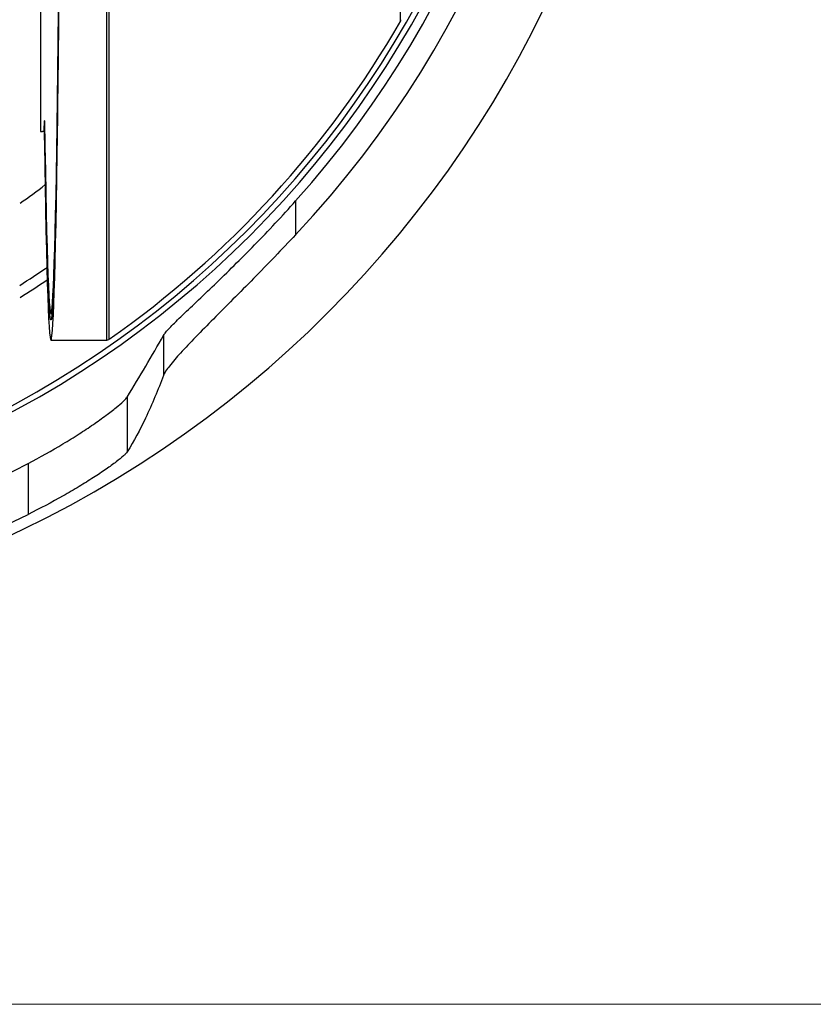
# Model space of a CAD drawing. Units: inches. Extents: x 0.5 to 16.1, y 0.5 to 11.2.
# Drawn here: x 5.7 to 6.5, y 0.5 to 1.5 of the extents above; entities that cross this region are included whole.
import ezdxf

# ---------------------------------------------------------------- set-up
doc = ezdxf.new("R2010")
doc.units = ezdxf.units.IN
doc.header["$MEASUREMENT"] = 0
doc.layers.add('Layer 1', color=7, linetype='Continuous')

# ---------------------------------------------------------------- blocks, each defined once
blk = doc.blocks.new('block 698')
at = {"layer": 'Layer 1', "color": 7, "lineweight": 25, "true_color": 0xffffff}
blk.add_lwpolyline([(5.753, 1.156), (5.8107, 1.156)], dxfattribs=at)
blk = doc.blocks.new('block 700')
at = {"layer": 'Layer 1', "color": 7, "lineweight": 25, "true_color": 0xffffff}
blk.add_lwpolyline([(5.753, 1.1834), (5.7542, 1.1834)], dxfattribs=at)
blk = doc.blocks.new('block 712')
at = {"layer": 'Layer 1', "color": 7, "lineweight": 25, "true_color": 0xffffff}
blk.add_lwpolyline([(5.7461, 1.3763), (5.7463, 1.3763)], dxfattribs=at)
blk = doc.blocks.new('block 713')
at = {"layer": 'Layer 1', "color": 7, "lineweight": 25, "true_color": 0xffffff}
blk.add_lwpolyline([(5.7465, 1.3817), (5.7461, 1.3817)], dxfattribs=at)
blk = doc.blocks.new('block 750')
at = {"layer": 'Layer 1', "color": 7, "lineweight": 25, "true_color": 0xffffff}
blk.add_lwpolyline([(5.7295, 1.029), (5.7295, 0.9765)], dxfattribs=at)
blk = doc.blocks.new('block 753')
at = {"layer": 'Layer 1', "color": 7, "lineweight": 25, "true_color": 0xffffff}
blk.add_lwpolyline([(5.7423, 1.863), (5.7423, 1.3707)], dxfattribs=at)
blk = doc.blocks.new('block 755')
at = {"layer": 'Layer 1', "color": 7, "lineweight": 25, "true_color": 0xffffff}
blk.add_lwpolyline([(5.7461, 1.3817), (5.7461, 1.3763)], dxfattribs=at)
blk = doc.blocks.new('block 758')
at = {"layer": 'Layer 1', "color": 7, "lineweight": 25, "true_color": 0xffffff}
blk.add_lwpolyline([(5.8315, 1.0973), (5.8315, 1.0409)], dxfattribs=at)
blk = doc.blocks.new('block 760')
at = {"layer": 'Layer 1', "color": 7, "lineweight": 25, "true_color": 0xffffff}
blk.add_lwpolyline([(5.8689, 1.1608), (5.8689, 1.1196)], dxfattribs=at)
blk = doc.blocks.new('block 769')
at = {"layer": 'Layer 1', "color": 7, "lineweight": 25, "true_color": 0xffffff}
blk.add_lwpolyline([(6.0049, 1.2991), (6.0049, 1.2644)], dxfattribs=at)
blk = doc.blocks.new('block 1152')
at = {"layer": 'Layer 1', "color": 7, "lineweight": 25, "true_color": 0xffffff}
blk.add_open_spline([(5.7423, 1.3707), (5.7429, 1.3706), (5.7436, 1.3706), (5.7442, 1.3706)], degree=3, dxfattribs=at)
blk = doc.blocks.new('block 1155')
at = {"layer": 'Layer 1', "color": 7, "lineweight": 25, "true_color": 0xffffff}
blk.add_open_spline([(4.0782, 1.9955), (4.0782, 1.3615), (4.5921, 0.8476), (5.2261, 0.8476), (5.86, 0.8476), (6.3739, 1.3615), (6.3739, 1.9955)], degree=3, knots=[0, 0, 0, 0, 1, 1, 1, 2, 2, 2, 2], dxfattribs=at)
blk = doc.blocks.new('block 1157')
at = {"layer": 'Layer 1', "color": 7, "lineweight": 25, "true_color": 0xffffff}
blk.add_open_spline([(4.7226, 0.9765), (5.0399, 0.8197), (5.4122, 0.8197), (5.7295, 0.9765)], degree=3, dxfattribs=at)
blk = doc.blocks.new('block 1159')
at = {"layer": 'Layer 1', "color": 7, "lineweight": 25, "true_color": 0xffffff}
blk.add_open_spline([(4.7226, 1.029), (5.0381, 0.8646), (5.414, 0.8646), (5.7295, 1.029)], degree=3, dxfattribs=at)
blk = doc.blocks.new('block 1161')
at = {"layer": 'Layer 1', "color": 7, "lineweight": 25, "true_color": 0xffffff}
blk.add_open_spline([(6.0049, 1.2644), (6.3983, 1.6835), (6.3895, 2.3388), (5.985, 2.7472)], degree=3, dxfattribs=at)
blk = doc.blocks.new('block 1162')
at = {"layer": 'Layer 1', "color": 7, "lineweight": 25, "true_color": 0xffffff}
blk.add_open_spline([(6.0049, 1.2991), (6.3669, 1.704), (6.3583, 2.3188), (5.985, 2.7134)], degree=3, dxfattribs=at)
blk = doc.blocks.new('block 1164')
at = {"layer": 'Layer 1', "color": 7, "lineweight": 25, "true_color": 0xffffff}
blk.add_open_spline([(5.813, 1.1568), (5.9358, 1.2428), (6.0382, 1.3546), (6.113, 1.4844)], degree=3, dxfattribs=at)
blk = doc.blocks.new('block 1770')
at = {"layer": 'Layer 1', "color": 7, "lineweight": 25, "true_color": 0xffffff}
blk.add_open_spline([(5.7461, 1.3707), (5.7454, 1.3706), (5.7448, 1.3706), (5.7442, 1.3706)], degree=3, dxfattribs=at)
blk = doc.blocks.new('block 1775')
at = {"layer": 'Layer 1', "color": 7, "lineweight": 25, "true_color": 0xffffff}
blk.add_open_spline([(5.8689, 1.1608), (5.8696, 1.1619), (5.8704, 1.1629), (5.8712, 1.1639), (5.8724, 1.1654), (5.8737, 1.1668), (5.875, 1.1682), (5.8767, 1.17), (5.8784, 1.1718), (5.8802, 1.1735), (5.8823, 1.1757), (5.8845, 1.1778), (5.8867, 1.1799), (5.8919, 1.185), (5.8973, 1.19), (5.9026, 1.1951), (5.9088, 1.201), (5.915, 1.2069), (5.9212, 1.2129), (5.9281, 1.2194), (5.9348, 1.226), (5.9415, 1.2327), (5.9486, 1.2397), (5.9557, 1.2467), (5.9626, 1.2539), (5.977, 1.2686), (5.9911, 1.2837), (6.0049, 1.2991)], degree=3, knots=[0, 0, 0, 0, 1, 1, 1, 2, 2, 2, 3, 3, 3, 4, 4, 4, 5, 5, 5, 6, 6, 6, 7, 7, 7, 8, 8, 8, 9, 9, 9, 9], dxfattribs=at)
blk = doc.blocks.new('block 1780')
at = {"layer": 'Layer 1', "color": 7, "lineweight": 25, "true_color": 0xffffff}
blk.add_open_spline([(5.7295, 1.029), (5.7417, 1.0354), (5.7537, 1.0421), (5.7654, 1.0491), (5.771, 1.0524), (5.7764, 1.0558), (5.7819, 1.0593), (5.7869, 1.0625), (5.7918, 1.0658), (5.7968, 1.0692), (5.8011, 1.0722), (5.8054, 1.0753), (5.8097, 1.0785), (5.8133, 1.0811), (5.8168, 1.0838), (5.8202, 1.0866), (5.8228, 1.0887), (5.8253, 1.0908), (5.8277, 1.0931), (5.8285, 1.0939), (5.8293, 1.0947), (5.8301, 1.0955), (5.8306, 1.0961), (5.8311, 1.0967), (5.8315, 1.0973)], degree=3, knots=[0, 0, 0, 0, 1, 1, 1, 2, 2, 2, 3, 3, 3, 4, 4, 4, 5, 5, 5, 6, 6, 6, 7, 7, 7, 8, 8, 8, 8], dxfattribs=at)
blk = doc.blocks.new('block 1787')
at = {"layer": 'Layer 1', "color": 7, "lineweight": 25, "true_color": 0xffffff}
blk.add_open_spline([(5.8315, 1.0409), (5.8311, 1.0402), (5.8306, 1.0397), (5.8301, 1.0391), (5.8293, 1.0383), (5.8285, 1.0375), (5.8277, 1.0368), (5.8254, 1.0347), (5.8229, 1.0327), (5.8203, 1.0307), (5.8169, 1.0281), (5.8134, 1.0256), (5.8099, 1.0231), (5.8056, 1.0202), (5.8013, 1.0173), (5.7969, 1.0145), (5.792, 1.0113), (5.787, 1.0082), (5.782, 1.0052), (5.7766, 1.0019), (5.7711, 0.9987), (5.7655, 0.9956), (5.7537, 0.9889), (5.7417, 0.9826), (5.7295, 0.9765)], degree=3, knots=[0, 0, 0, 0, 1, 1, 1, 2, 2, 2, 3, 3, 3, 4, 4, 4, 5, 5, 5, 6, 6, 6, 7, 7, 7, 8, 8, 8, 8], dxfattribs=at)
blk = doc.blocks.new('block 1795')
at = {"layer": 'Layer 1', "color": 7, "lineweight": 25, "true_color": 0xffffff}
blk.add_open_spline([(5.8689, 1.1196), (5.8633, 1.1047), (5.8572, 1.09), (5.8503, 1.0756), (5.8446, 1.0637), (5.8385, 1.052), (5.8315, 1.0409)], degree=3, knots=[0, 0, 0, 0, 1, 1, 1, 2, 2, 2, 2], dxfattribs=at)
blk = doc.blocks.new('block 1796')
at = {"layer": 'Layer 1', "color": 7, "lineweight": 25, "true_color": 0xffffff}
blk.add_open_spline([(6.0049, 1.2644), (5.9906, 1.2492), (5.9762, 1.2342), (5.9616, 1.2193), (5.9545, 1.2121), (5.9475, 1.205), (5.9404, 1.1979), (5.9337, 1.1911), (5.927, 1.1844), (5.9202, 1.1776), (5.9141, 1.1714), (5.908, 1.1652), (5.9019, 1.159), (5.8966, 1.1536), (5.8914, 1.1481), (5.8863, 1.1426), (5.8824, 1.1382), (5.8785, 1.1338), (5.8749, 1.1291), (5.8736, 1.1274), (5.8723, 1.1257), (5.8711, 1.1238), (5.8703, 1.1225), (5.8695, 1.1211), (5.8689, 1.1196)], degree=3, knots=[0, 0, 0, 0, 1, 1, 1, 2, 2, 2, 3, 3, 3, 4, 4, 4, 5, 5, 5, 6, 6, 6, 7, 7, 7, 8, 8, 8, 8], dxfattribs=at)
blk = doc.blocks.new('block 1801')
at = {"layer": 'Layer 1', "color": 7, "lineweight": 25, "true_color": 0xffffff}
blk.add_open_spline([(5.7462, 1.3686), (5.7504, 1.0602), (5.7569, 1.0909), (5.7606, 1.4371), (5.7644, 1.7833), (5.764, 2.3139), (5.7598, 2.6223), (5.7559, 2.9058), (5.75, 2.9058), (5.7462, 2.6223)], degree=3, knots=[0, 0, 0, 0, 1, 1, 1, 2, 2, 2, 3, 3, 3, 3], dxfattribs=at)
blk = doc.blocks.new('block 1813')
at = {"layer": 'Layer 1', "color": 7, "lineweight": 25, "true_color": 0xffffff}
blk.add_open_spline([(5.7465, 1.3817), (5.7506, 1.088), (5.7569, 1.1247), (5.7605, 1.4637), (5.7616, 1.5686), (5.7624, 1.6952), (5.7627, 1.8312)], degree=3, knots=[0, 0, 0, 0, 1, 1, 1, 2, 2, 2, 2], dxfattribs=at)
blk = doc.blocks.new('block 1814')
at = {"layer": 'Layer 1', "color": 7, "lineweight": 25, "true_color": 0xffffff}
blk.add_open_spline([(5.7461, 1.3707), (5.7461, 1.3707), (5.7461, 1.3732), (5.7461, 1.3763)], degree=3, dxfattribs=at)
blk = doc.blocks.new('block 1816')
at = {"layer": 'Layer 1', "color": 7, "lineweight": 25, "true_color": 0xffffff}
blk.add_open_spline([(5.8315, 1.0973), (5.8444, 1.1184), (5.8569, 1.1396), (5.8689, 1.1608)], degree=3, dxfattribs=at)
blk = doc.blocks.new('block 2088')
at = {"layer": 'Layer 1', "color": 7, "lineweight": 25, "true_color": 0xffffff}
blk.add_lwpolyline([(5.7465, 1.3749), (5.7462, 1.3749)], dxfattribs=at)
blk = doc.blocks.new('block 2241')
at = {"layer": 'Layer 1', "color": 7, "lineweight": 25, "true_color": 0xffffff}
blk.add_lwpolyline([(5.7462, 1.3749), (5.7462, 1.3686)], dxfattribs=at)
blk = doc.blocks.new('block 2242')
at = {"layer": 'Layer 1', "color": 7, "lineweight": 25, "true_color": 0xffffff}
blk.add_lwpolyline([(5.8107, 1.156), (5.8107, 2.8349)], dxfattribs=at)
blk = doc.blocks.new('block 2243')
at = {"layer": 'Layer 1', "color": 7, "lineweight": 25, "true_color": 0xffffff}
blk.add_lwpolyline([(5.8127, 2.8343), (5.8127, 1.1566)], dxfattribs=at)
blk = doc.blocks.new('block 2244')
at = {"layer": 'Layer 1', "color": 7, "lineweight": 25, "true_color": 0xffffff}
blk.add_lwpolyline([(5.7628, 1.8453), (5.7628, 1.8211), (5.7627, 1.7972), (5.7626, 1.7739), (5.7625, 1.7513), (5.7624, 1.7293), (5.7623, 1.708), (5.7623, 1.6874), (5.7621, 1.6674), (5.762, 1.648), (5.7619, 1.6291), (5.7618, 1.6108), (5.7617, 1.593), (5.7616, 1.5757), (5.7614, 1.5589), (5.7613, 1.5425), (5.7612, 1.5265), (5.761, 1.511), (5.7609, 1.496), (5.7608, 1.4814), (5.7606, 1.4672), (5.7605, 1.4536), (5.7603, 1.4404), (5.7602, 1.4277), (5.76, 1.4154), (5.7599, 1.4036), (5.7597, 1.3923), (5.7596, 1.3814), (5.7595, 1.3708)], dxfattribs=at)
blk = doc.blocks.new('block 2246')
at = {"layer": 'Layer 1', "color": 7, "lineweight": 25, "true_color": 0xffffff}
blk.add_lwpolyline([(5.7595, 1.3708), (5.7593, 1.3607), (5.7592, 1.351), (5.759, 1.3416), (5.7589, 1.3325), (5.7587, 1.3238), (5.7586, 1.3154), (5.7584, 1.3073), (5.7583, 1.2996), (5.7581, 1.2921), (5.758, 1.285), (5.7578, 1.2782), (5.7577, 1.2717), (5.7575, 1.2654), (5.7574, 1.2595), (5.7572, 1.2538), (5.7571, 1.2485), (5.7569, 1.2434), (5.7568, 1.2385), (5.7567, 1.2339), (5.7565, 1.2296), (5.7564, 1.2255), (5.7563, 1.2217), (5.7561, 1.2181), (5.756, 1.2147), (5.7559, 1.2116), (5.7557, 1.2086), (5.7556, 1.2058), (5.7555, 1.2032), (5.7554, 1.2007), (5.7553, 1.1984), (5.7552, 1.1963), (5.755, 1.1943), (5.7549, 1.1924), (5.7548, 1.1907), (5.7547, 1.1891), (5.7546, 1.1877), (5.7545, 1.1863), (5.7544, 1.1851), (5.7543, 1.1841), (5.7542, 1.1831), (5.7541, 1.1822), (5.754, 1.1815), (5.754, 1.1808), (5.7539, 1.1802), (5.7538, 1.1798), (5.7537, 1.1794), (5.7537, 1.1791), (5.7536, 1.1789)], dxfattribs=at)
blk = doc.blocks.new('block 2272')
at = {"layer": 'Layer 1', "color": 7, "lineweight": 25, "true_color": 0xffffff}
blk.add_lwpolyline([(6.1128, 1.484), (6.1128, 2.5069)], dxfattribs=at)
blk = doc.blocks.new('block 2556')
at = {"layer": 'Layer 1', "color": 7, "lineweight": 25, "true_color": 0xffffff}
blk.add_open_spline([(5.7537, 1.179), (5.7538, 1.1793), (5.7538, 1.1796), (5.7539, 1.1799)], degree=3, dxfattribs=at)
blk = doc.blocks.new('block 2559')
at = {"layer": 'Layer 1', "color": 7, "lineweight": 25, "true_color": 0xffffff}
blk.add_open_spline([(5.8107, 1.156), (5.8114, 1.156), (5.8121, 1.1562), (5.8127, 1.1566)], degree=3, dxfattribs=at)
blk = doc.blocks.new('block 2560')
at = {"layer": 'Layer 1', "color": 7, "lineweight": 25, "true_color": 0xffffff}
blk.add_open_spline([(6.1128, 1.484), (6.113, 1.4845), (6.1132, 1.4851), (6.1132, 1.4857)], degree=3, dxfattribs=at)
blk = doc.blocks.new('block 2561')
at = {"layer": 'Layer 1', "color": 7, "lineweight": 25, "true_color": 0xffffff}
blk.add_open_spline([(5.7465, 1.3755), (5.7465, 1.3753), (5.7465, 1.3751), (5.7465, 1.3749)], degree=3, dxfattribs=at)
blk = doc.blocks.new('block 2580')
at = {"layer": 'Layer 1', "color": 7, "lineweight": 25, "true_color": 0xffffff}
blk.add_open_spline([(4.1911, 1.9955), (4.1911, 2.5671), (4.6544, 3.0305), (5.2261, 3.0305), (5.7977, 3.0305), (6.2611, 2.5671), (6.2611, 1.9955), (6.2611, 1.4239), (5.7977, 0.9605), (5.2261, 0.9605), (4.6544, 0.9605), (4.1911, 1.4239), (4.1911, 1.9955), (4.1911, 1.9955), (4.1911, 1.9955), (4.1911, 1.9955)], degree=3, knots=[0, 0, 0, 0, 1, 1, 1, 2, 2, 2, 3, 3, 3, 4, 4, 4, 5, 5, 5, 5], dxfattribs=at)
blk = doc.blocks.new('block 2581')
at = {"layer": 'Layer 1', "color": 7, "lineweight": 25, "true_color": 0xffffff}
blk.add_open_spline([(4.1967, 1.9955), (4.1967, 2.5639), (4.6576, 3.0248), (5.2261, 3.0248), (5.7945, 3.0248), (6.2554, 2.5639), (6.2554, 1.9955), (6.2554, 1.427), (5.7945, 0.9662), (5.2261, 0.9662), (4.6576, 0.9662), (4.1967, 1.427), (4.1967, 1.9955), (4.1967, 1.9955), (4.1967, 1.9955), (4.1967, 1.9955)], degree=3, knots=[0, 0, 0, 0, 1, 1, 1, 2, 2, 2, 3, 3, 3, 4, 4, 4, 5, 5, 5, 5], dxfattribs=at)
blk = doc.blocks.new('block 2606')
at = {"layer": 'Layer 1', "color": 7, "lineweight": 25, "true_color": 0xffffff}
blk.add_open_spline([(5.7212, 1.1998), (5.7307, 1.2057), (5.74, 1.2118), (5.7493, 1.218)], degree=3, dxfattribs=at)
blk = doc.blocks.new('block 2617')
at = {"layer": 'Layer 1', "color": 7, "lineweight": 25, "true_color": 0xffffff}
blk.add_open_spline([(5.7209, 1.2122), (5.7304, 1.2182), (5.7399, 1.2244), (5.7492, 1.2308)], degree=3, dxfattribs=at)
blk = doc.blocks.new('block 2625')
at = {"layer": 'Layer 1', "color": 7, "lineweight": 25, "true_color": 0xffffff}
blk.add_open_spline([(5.7213, 1.2968), (5.73, 1.303), (5.7387, 1.3093), (5.7472, 1.3159)], degree=3, dxfattribs=at)
blk = doc.blocks.new('block 2918')
at = {"layer": 'Layer 1', "color": 7, "lineweight": 25, "true_color": 0xffffff}
blk.add_open_spline([(5.7628, 1.8322), (5.7626, 1.7467), (5.7622, 1.6611), (5.7616, 1.5755), (5.7611, 1.5058), (5.7604, 1.436), (5.7594, 1.3663)], degree=3, knots=[0, 0, 0, 0, 1, 1, 1, 2, 2, 2, 2], dxfattribs=at)
blk = doc.blocks.new('block 2919')
at = {"layer": 'Layer 1', "color": 7, "lineweight": 25, "true_color": 0xffffff}
blk.add_lwpolyline([(5.7594, 1.3663), (5.7594, 1.3649)], dxfattribs=at)
blk = doc.blocks.new('block 2921')
at = {"layer": 'Layer 1', "color": 7, "lineweight": 25, "true_color": 0xffffff}
blk.add_lwpolyline([(5.7594, 1.3649), (5.7593, 1.3636)], dxfattribs=at)
blk = doc.blocks.new('block 2922')
at = {"layer": 'Layer 1', "color": 7, "lineweight": 25, "true_color": 0xffffff}
blk.add_open_spline([(5.7593, 1.3636), (5.759, 1.3411), (5.7586, 1.3186), (5.7582, 1.2961), (5.7578, 1.2783), (5.7574, 1.2606), (5.7569, 1.2428), (5.7567, 1.2358), (5.7565, 1.2288), (5.7563, 1.2217), (5.7561, 1.216), (5.7558, 1.2103), (5.7556, 1.2046), (5.7554, 1.2003), (5.7552, 1.1959), (5.7549, 1.1915), (5.7547, 1.1885), (5.7545, 1.1855), (5.7542, 1.1825)], degree=3, knots=[0, 0, 0, 0, 1, 1, 1, 2, 2, 2, 3, 3, 3, 4, 4, 4, 5, 5, 5, 6, 6, 6, 6], dxfattribs=at)
blk = doc.blocks.new('block 2923')
at = {"layer": 'Layer 1', "color": 7, "lineweight": 25, "true_color": 0xffffff}
blk.add_open_spline([(5.7542, 1.1825), (5.7542, 1.1822), (5.7541, 1.182), (5.7541, 1.1818), (5.754, 1.1811), (5.754, 1.1805), (5.7539, 1.1799)], degree=3, knots=[0, 0, 0, 0, 1, 1, 1, 2, 2, 2, 2], dxfattribs=at)
blk = doc.blocks.new('block 2924')
at = {"layer": 'Layer 1', "color": 7, "lineweight": 25, "true_color": 0xffffff}
blk.add_lwpolyline([(5.7537, 1.179), (5.7537, 1.1788)], dxfattribs=at)
blk = doc.blocks.new('block 2925')
at = {"layer": 'Layer 1', "color": 7, "lineweight": 25, "true_color": 0xffffff}
blk.add_open_spline([(5.7537, 1.1788), (5.7537, 1.1785), (5.7536, 1.1782), (5.7536, 1.1779), (5.7535, 1.1777), (5.7535, 1.1775), (5.7534, 1.1773), (5.7534, 1.1771), (5.7533, 1.177), (5.7532, 1.1768), (5.7532, 1.1767), (5.7532, 1.1766), (5.7531, 1.1766), (5.7528, 1.1766), (5.7528, 1.1767), (5.7527, 1.1768), (5.7527, 1.1769), (5.7526, 1.1771), (5.7526, 1.1772), (5.7525, 1.1774), (5.7525, 1.1777), (5.7524, 1.1779)], degree=3, knots=[0, 0, 0, 0, 1, 1, 1, 2, 2, 2, 3, 3, 3, 4, 4, 4, 5, 5, 5, 6, 6, 6, 7, 7, 7, 7], dxfattribs=at)
blk = doc.blocks.new('block 2926')
at = {"layer": 'Layer 1', "color": 7, "lineweight": 25, "true_color": 0xffffff}
blk.add_open_spline([(5.7524, 1.1779), (5.7524, 1.1782), (5.7523, 1.1785), (5.7523, 1.1788), (5.752, 1.1801), (5.7519, 1.1814), (5.7518, 1.1827)], degree=3, knots=[0, 0, 0, 0, 1, 1, 1, 2, 2, 2, 2], dxfattribs=at)
blk = doc.blocks.new('block 2927')
at = {"layer": 'Layer 1', "color": 7, "lineweight": 25, "true_color": 0xffffff}
blk.add_open_spline([(5.7518, 1.1827), (5.7514, 1.1858), (5.7512, 1.189), (5.751, 1.1922), (5.7508, 1.1968), (5.7505, 1.2015), (5.7503, 1.2061), (5.75, 1.2122), (5.7498, 1.2182), (5.7496, 1.2243), (5.7494, 1.2317), (5.7491, 1.2391), (5.7489, 1.2466), (5.7484, 1.2655), (5.748, 1.2844), (5.7476, 1.3033), (5.7472, 1.3272), (5.7468, 1.351), (5.7465, 1.3749)], degree=3, knots=[0, 0, 0, 0, 1, 1, 1, 2, 2, 2, 3, 3, 3, 4, 4, 4, 5, 5, 5, 6, 6, 6, 6], dxfattribs=at)
blk = doc.blocks.new('block 3141')
at = {"layer": 'Layer 1', "color": 7, "lineweight": 25, "true_color": 0xffffff}
blk.add_open_spline([(5.7465, 1.3769), (5.7463, 1.3763), (5.7462, 1.3756), (5.7462, 1.3749)], degree=3, dxfattribs=at)

msp = doc.modelspace()

# ---------------------------------------------------------------- linework, layer by layer
at = {"layer": 'Layer 1', "color": 7, "lineweight": 18, "true_color": 0xffffff}
msp.add_lwpolyline([(0.4722, 0.4722), (16.0625, 0.4722)], dxfattribs=at)

# ---------------------------------------------------------------- block references
at = {"layer": 'Layer 1'}
for name in ['block 2580', 'block 2581', 'block 1801', 'block 2242', 'block 2243', 'block 1161', 'block 1162', 'block 2272', 'block 1155', 'block 753', 'block 2244', 'block 1813', 'block 2918', 'block 1164', 'block 2560', 'block 713', 'block 755', 'block 1152', 'block 1770', 'block 712', 'block 1814', 'block 3141', 'block 2088', 'block 2241', 'block 2561', 'block 2927', 'block 2246', 'block 2922', 'block 2921', 'block 2919', 'block 2625', 'block 1775', 'block 769', 'block 1796', 'block 2617', 'block 2606', 'block 2926', 'block 2925', 'block 700', 'block 2556', 'block 2924', 'block 2923', 'block 698', 'block 2559', 'block 1816', 'block 760', 'block 1795', 'block 1780', 'block 758', 'block 1787', 'block 1159', 'block 750', 'block 1157']:
    msp.add_blockref(name, (0, 0), dxfattribs=at)

doc.saveas('drawing.dxf')
